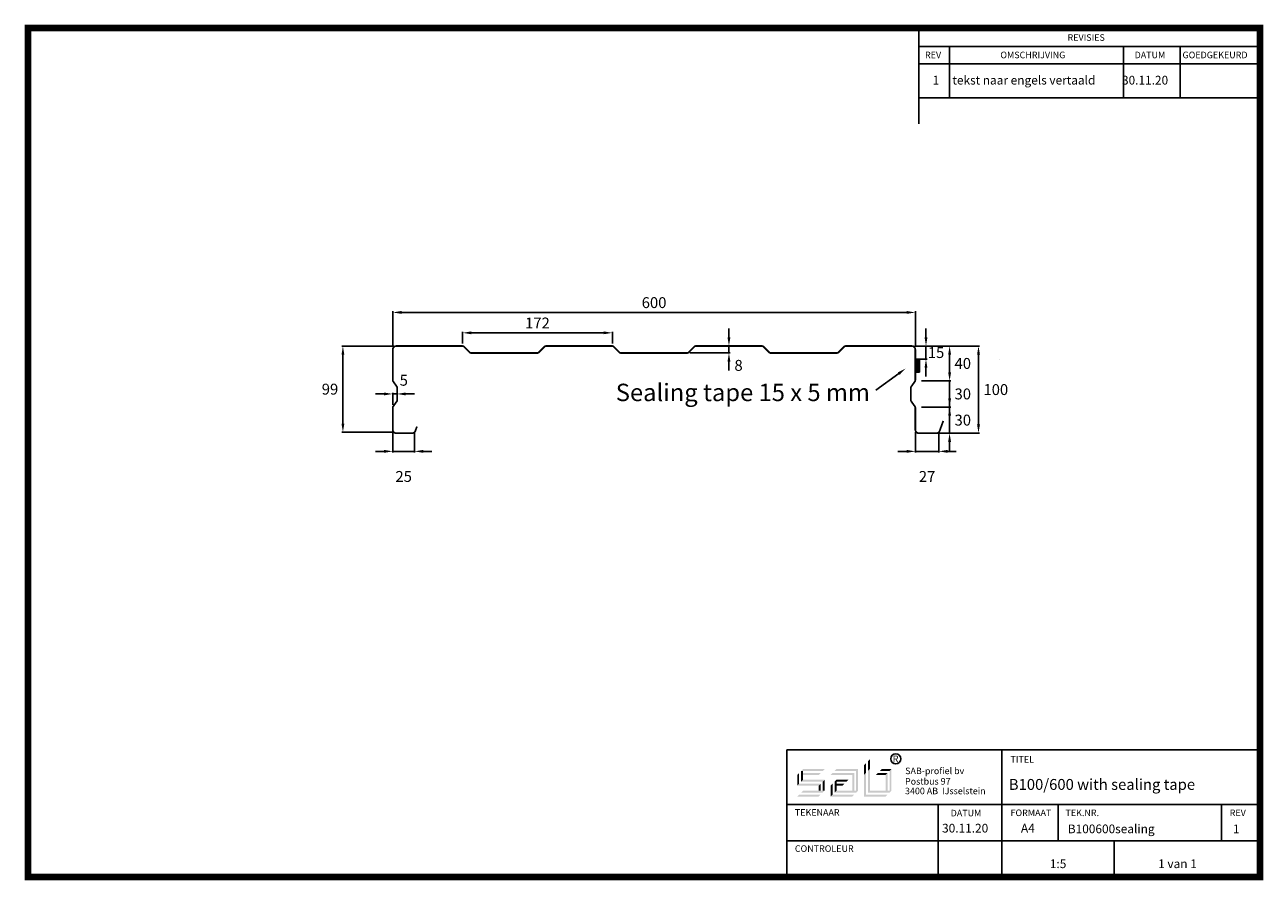
# Model space of a CAD drawing. Extents: x -73 to 1349, y 415 to 1397.
import ezdxf

# ---------------------------------------------------------------- set-up
doc = ezdxf.new("R2010")
doc.units = 0
doc.header["$MEASUREMENT"] = 0
doc.layers.get('0').update_dxf_attribs({"linetype": 'CONTINUOUS'})
doc.layers.get('DEFPOINTS').update_dxf_attribs({"linetype": 'CONTINUOUS'})
doc.layers.add('KADER', color=7, linetype='CONTINUOUS')
doc.layers.add('TEKENING', color=7, linetype='CONTINUOUS')
doc.styles.add('ADESK2', font='romans')
doc.styles.add('ROMAND', font='romand')
doc.dimstyles.get("Standard").update_dxf_attribs({"dimscale": 0, "dimtxt": 12.5, "dimasz": 10, "dimexe": 1.25, "dimexo": 3, "dimgap": 3, "dimtad": 1, "dimtih": 1, "dimtoh": 1, "dimdec": 4, "dimdsep": 46, "dimtxsty": 'Standard', "dimcen": 2.5, "dimadec": 0, "dimazin": 0, "dimtfac": 1, "dimtdec": 4, "dimtmove": 2, "dimatfit": 3, "dimfxl": 1, "dimtolj": 1, "dimarcsym": 0})

# ---------------------------------------------------------------- blocks, each defined once
blk = doc.blocks.new('SABKADER')
for p, q in [((150.23, 13.24), (150.23, 42.44)), ((150.23, 42.44), (258.89, 42.44)), ((199.58, 13.24), (199.58, 42.44)), ((150.23, 29.84), (258.89, 29.84)), ((185, 29.84), (185, 13.24)), ((212.57, 21.54), (212.57, 29.84)), ((250.08, 21.54), (250.08, 29.84)), ((150.23, 21.54), (196.59, 21.54)), ((196.59, 21.54), (258.89, 21.54))]:
    blk.add_line(p, q)
at = {"const_width": 1.5}
blk.add_lwpolyline([(-24.02, 208.07), (-24.02, 13.24), (-6.02, 13.24), (258.89, 13.24), (258.89, 208.07), (-6.02, 208.07)], close=True, dxfattribs=at)
for points in [[(180.56, 208.07), (180.56, 186.08)], [(180.56, 203.85), (258.89, 203.85)], [(187.56, 203.85), (187.56, 192.08)], [(227.56, 203.85), (227.56, 192.08)], [(240.56, 192.08), (240.56, 203.85)], [(258.89, 199.85), (180.56, 199.85)], [(258.89, 192.08), (180.56, 192.08)], [(225.4, 13.24), (225.4, 21.54)]]:
    blk.add_lwpolyline(points)
at = {"layer": 'KADER', "color": 7, "linetype": 'Continuous'}
for points in [[(168.86, 37.56), (168.86, 39.82), (169.31, 38.01), (169.31, 40.27)], [(168.86, 37.56), (168.86, 39.82), (169.31, 38.01), (169.31, 40.27)], [(152.61, 34.18), (153.06, 34.63), (152.61, 36.66), (153.06, 37.11)], [(152.61, 34.18), (153.06, 34.63), (152.61, 36.66), (153.06, 37.11)], [(153.51, 37.56), (153.97, 38.01), (158.48, 37.56), (158.93, 38.01)], [(153.51, 37.56), (153.97, 38.01), (158.48, 37.56), (158.93, 38.01)], [(153.51, 37.56), (153.97, 38.01), (158.48, 37.56), (158.93, 38.01)], [(153.51, 37.56), (153.97, 38.01), (158.48, 37.56), (158.93, 38.01)], [(153.51, 37.56), (153.97, 37.56), (153.51, 35.08), (153.97, 35.53)], [(153.51, 37.56), (153.97, 37.56), (153.51, 35.08), (153.97, 35.53)], [(153.97, 37.11), (158.03, 37.11), (153.97, 36.66), (157.58, 36.66)], [(153.97, 37.11), (158.03, 37.11), (153.97, 36.66), (157.58, 36.66)], [(160.28, 36.66), (160.73, 37.11), (165.25, 36.66), (165.7, 37.11)], [(160.28, 36.66), (160.73, 37.11), (165.25, 36.66), (165.7, 37.11)], [(161.19, 37.56), (161.64, 38.01), (166.15, 37.56), (166.6, 38.01)], [(161.19, 37.56), (161.64, 38.01), (166.15, 37.56), (166.6, 38.01)], [(165.7, 37.11), (165.7, 33.05), (165.25, 36.66), (165.25, 33.05)], [(165.7, 37.11), (165.7, 33.05), (165.25, 36.66), (165.25, 33.05)], [(166.6, 38.01), (166.6, 33.05), (166.15, 37.56), (166.15, 33.05)], [(166.6, 38.01), (166.6, 33.05), (166.15, 37.56), (166.15, 33.05)], [(167.95, 36.66), (167.95, 38.92), (168.4, 37.11), (168.4, 39.37)], [(167.95, 36.66), (167.95, 38.92), (168.4, 37.11), (168.4, 39.37)], [(167.95, 31.7), (168.4, 32.15), (167.95, 36.66), (168.4, 37.11)], [(167.95, 31.7), (168.4, 32.15), (167.95, 36.66), (168.4, 37.11)], [(168.86, 32.6), (169.31, 33.05), (168.86, 37.56), (169.31, 38.01)], [(168.86, 32.6), (169.31, 33.05), (168.86, 37.56), (169.31, 38.01)], [(173.37, 37.11), (171.11, 37.11), (172.92, 36.66), (170.66, 36.66)], [(173.37, 37.11), (171.11, 37.11), (172.92, 36.66), (170.66, 36.66)], [(174.27, 38.01), (172.01, 38.01), (173.82, 37.56), (171.56, 37.56)], [(174.27, 38.01), (172.01, 38.01), (173.82, 37.56), (171.56, 37.56)], [(173.37, 37.11), (173.37, 33.05), (172.92, 36.66), (172.92, 33.05)], [(173.37, 37.11), (173.37, 33.05), (172.92, 36.66), (172.92, 33.05)], [(174.27, 38.01), (174.27, 33.05), (173.82, 37.56), (173.82, 33.05)], [(174.27, 38.01), (174.27, 33.05), (173.82, 37.56), (173.82, 33.05)], [(152.61, 34.18), (153.06, 34.63), (157.58, 34.18), (158.03, 34.63)], [(152.61, 34.18), (153.06, 34.63), (157.58, 34.18), (158.03, 34.63)], [(153.51, 35.08), (153.97, 35.53), (158.48, 35.08), (158.93, 35.53)], [(153.51, 35.08), (153.97, 35.53), (158.48, 35.08), (158.93, 35.53)], [(157.58, 34.18), (158.03, 34.63), (157.58, 33.05), (158.03, 33.05)], [(157.58, 34.18), (158.03, 34.63), (157.58, 33.05), (158.03, 33.05)], [(158.93, 35.53), (158.48, 35.08), (158.93, 33.05), (158.48, 33.05)], [(158.93, 35.53), (158.48, 35.08), (158.93, 33.05), (158.48, 33.05)], [(160.28, 31.7), (160.28, 34.18), (160.73, 32.15), (160.73, 34.63)], [(160.28, 31.7), (160.28, 34.18), (160.73, 32.15), (160.73, 34.63)], [(161.64, 33.05), (161.64, 35.53), (161.19, 32.6), (161.19, 35.08)], [(161.64, 33.05), (161.64, 35.53), (161.19, 32.6), (161.19, 35.08)], [(161.64, 35.53), (164.34, 35.53), (161.64, 35.08), (163.89, 35.08)], [(161.64, 35.53), (164.34, 35.53), (161.64, 35.08), (163.89, 35.08)], [(161.64, 34.63), (163.44, 34.63), (161.64, 34.18), (162.99, 34.18)], [(161.64, 34.63), (163.44, 34.63), (161.64, 34.18), (162.99, 34.18)], [(152.61, 31.7), (153.06, 32.15), (157.58, 31.7), (158.03, 32.15)], [(152.61, 31.7), (153.06, 32.15), (157.58, 31.7), (158.03, 32.15)], [(153.51, 32.6), (153.97, 33.05), (158.48, 32.6), (158.93, 33.05)], [(153.51, 32.6), (153.97, 33.05), (158.48, 32.6), (158.93, 33.05)], [(160.28, 31.7), (160.73, 32.15), (165.25, 31.7), (165.7, 32.15)], [(160.28, 31.7), (160.73, 32.15), (165.25, 31.7), (165.7, 32.15)], [(161.19, 32.6), (161.64, 33.05), (166.15, 32.6), (166.6, 33.05)], [(161.19, 32.6), (161.64, 33.05), (166.15, 32.6), (166.6, 33.05)], [(167.95, 31.7), (168.4, 32.15), (172.92, 31.7), (173.37, 32.15)], [(167.95, 31.7), (168.4, 32.15), (172.92, 31.7), (173.37, 32.15)], [(169.31, 33.05), (174.27, 33.05), (168.86, 32.6), (173.82, 32.6)], [(169.31, 33.05), (174.27, 33.05), (168.86, 32.6), (173.82, 32.6)]]:
    blk.add_solid(points, dxfattribs=at)
at = {"layer": 'TEKENING', "linetype": 'Continuous'}
blk.add_circle((175.24, 40.33), 1.16, dxfattribs=at)
blk.add_circle((175.24, 40.33), 1.16, dxfattribs=at)
at = {"style": 'ADESK2'}
for s, height, p in [('REVISIES', 1.507, (214.7, 205.14)), ('REV', 1.507, (181.97, 201.14)), ('OMSCHRIJVING', 1.5069, (199.27, 201.14)), ('DATUM', 1.507, (230.1, 201.14)), ('GOEDGEKEURD', 1.5069, (241.1, 201.14)), ('TITEL', 1.507, (201.61, 39.47)), ('TEKENAAR', 1.507, (152.08, 27.29)), ('DATUM', 1.507, (187.86, 27.14)), ('FORMAAT', 1.507, (201.61, 27.2)), ('TEK.NR.', 1.507, (214.22, 27.2)), ('REV', 1.507, (251.94, 27.2)), ('CONTROLEUR', 1.507, (152.08, 18.99))]:
    blk.add_text(s, height=height, dxfattribs=at).set_placement(p)
at = {"linetype": 'Continuous', "style": 'ROMAND'}
blk.add_text('R', height=1.54, dxfattribs=at).set_placement((174.54, 39.55))
blk.add_text('R', height=1.54, dxfattribs=at).set_placement((174.54, 39.55))
at = {"linetype": 'Continuous'}
for s, p in [('SAB-profiel bv', (177.42, 36.83)), ('Postbus 97', (177.38, 34.42)), ('3400 AB  IJsselstein', (177.38, 32.22))]:
    blk.add_text(s, height=1.5, dxfattribs=at).set_placement(p)
for tag, p, height in [('TITEL', (201.21, 33.22), 2.5), ('DATUM', (185.88, 23.43), 2), ('TEK.NR.', (214.76, 23.27), 2)]:
    blk.add_attdef(tag, p, '', height=height)
at = {"flags": 8}
for tag, p in [('FORMAAT', (204, 23.43)), ('REV', (252.66, 23.27)), ('SCHAAL', (210.63, 15.27)), ('BLAD', (235.51, 15.27))]:
    blk.add_attdef(tag, p, '', height=2, dxfattribs=at)
blk = doc.blocks.new('*D45')
at = {"color": 0, "lineweight": -2, "transparency": 16777216}
for p, q in [((349.9, 929.2), (349.9, 906)), ((374.9, 929.2), (374.9, 906)), ((339.9, 907.3), (329.9, 907.3)), ((349.9, 907.3), (374.9, 907.3)), ((384.9, 907.3), (394.9, 907.3))]:
    blk.add_line(p, q, dxfattribs=at)
at = {"color": 0, "transparency": 16777216}
for points in [[(339.9, 909), (339.9, 905.6), (349.9, 907.3)], [(384.9, 909), (384.9, 905.6), (374.9, 907.3)]]:
    blk.add_solid(points, dxfattribs=at)
at = {"layer": 'DEFPOINTS', "color": 0, "transparency": 16777216}
for p in [(349.9, 932.2), (374.9, 932.2), (374.9, 907.3)]:
    blk.add_point(p, dxfattribs=at)
at = {"color": 0, "transparency": 16777216, "insert": (362.4, 878.5), "char_height": 12.5, "attachment_point": 5}
blk.add_mtext('\\A1;25', dxfattribs=at)
blk = doc.blocks.new('*D46')
at = {"color": 0, "lineweight": -2, "transparency": 16777216}
for p, q in [((949.9, 929.2), (949.9, 906)), ((976.9, 929.2), (976.9, 906)), ((939.9, 907.3), (929.9, 907.3)), ((949.9, 907.3), (976.9, 907.3)), ((986.9, 907.3), (996.9, 907.3))]:
    blk.add_line(p, q, dxfattribs=at)
at = {"color": 0, "transparency": 16777216}
for points in [[(939.9, 909), (939.9, 905.6), (949.9, 907.3)], [(986.9, 909), (986.9, 905.6), (976.9, 907.3)]]:
    blk.add_solid(points, dxfattribs=at)
at = {"layer": 'DEFPOINTS', "color": 0, "transparency": 16777216}
for p in [(949.9, 932.2), (976.9, 932.2), (976.9, 907.3)]:
    blk.add_point(p, dxfattribs=at)
at = {"color": 0, "transparency": 16777216, "insert": (963.4, 878.5), "char_height": 12.5, "attachment_point": 5}
blk.add_mtext('\\A1;27', dxfattribs=at)
blk = doc.blocks.new('*D47')
at = {"color": 0, "lineweight": -2, "transparency": 16777216}
for p, q in [((349.9, 1027.2), (349.9, 1068)), ((939.9, 1066.7), (359.9, 1066.7)), ((949.9, 1027.2), (949.9, 1068))]:
    blk.add_line(p, q, dxfattribs=at)
at = {"color": 0, "transparency": 16777216}
for points in [[(359.9, 1068.4), (359.9, 1065.1), (349.9, 1066.7)], [(939.9, 1068.4), (939.9, 1065.1), (949.9, 1066.7)]]:
    blk.add_solid(points, dxfattribs=at)
at = {"layer": 'DEFPOINTS', "color": 0, "transparency": 16777216}
for p in [(349.9, 1066.7), (349.9, 1024.2), (949.9, 1024.2)]:
    blk.add_point(p, dxfattribs=at)
at = {"color": 0, "transparency": 16777216, "insert": (649.9, 1078), "char_height": 12.5, "attachment_point": 5}
blk.add_mtext('\\A1;600', dxfattribs=at)
blk = doc.blocks.new('*D48')
at = {"color": 0, "lineweight": -2, "transparency": 16777216}
for p, q in [((350.9, 1028.2), (291.4, 1028.2)), ((292.6, 1018.2), (292.6, 939.2)), ((350.9, 929.2), (291.4, 929.2))]:
    blk.add_line(p, q, dxfattribs=at)
at = {"color": 0, "transparency": 16777216}
for points in [[(291, 1018.2), (294.3, 1018.2), (292.6, 1028.2)], [(291, 939.2), (294.3, 939.2), (292.6, 929.2)]]:
    blk.add_solid(points, dxfattribs=at)
at = {"layer": 'DEFPOINTS', "color": 0, "transparency": 16777216}
for p in [(353.9, 1028.2), (292.6, 929.2), (353.9, 929.2)]:
    blk.add_point(p, dxfattribs=at)
at = {"color": 0, "transparency": 16777216, "insert": (277.8, 978.7), "char_height": 12.5, "attachment_point": 5}
blk.add_mtext('\\A1;99', dxfattribs=at)
blk = doc.blocks.new('*D49')
at = {"color": 0, "lineweight": -2, "transparency": 16777216}
for p, q in [((430, 1031.2), (430, 1044.6)), ((440, 1043.3), (592, 1043.3)), ((602, 1031.2), (602, 1044.6))]:
    blk.add_line(p, q, dxfattribs=at)
at = {"color": 0, "transparency": 16777216}
for points in [[(440, 1045), (440, 1041.7), (430, 1043.3)], [(592, 1045), (592, 1041.7), (602, 1043.3)]]:
    blk.add_solid(points, dxfattribs=at)
at = {"layer": 'DEFPOINTS', "color": 0, "transparency": 16777216}
for p in [(602, 1043.3), (430, 1028.2), (602, 1028.2)]:
    blk.add_point(p, dxfattribs=at)
at = {"color": 0, "transparency": 16777216, "insert": (516, 1054.6), "char_height": 12.5, "attachment_point": 5}
blk.add_mtext('\\A1;172', dxfattribs=at)
blk = doc.blocks.new('*D50')
at = {"color": 0, "lineweight": -2, "transparency": 16777216}
for p, q in [((959.9, 1028.2), (1023.7, 1028.2)), ((1022.4, 938.2), (1022.4, 1018.2)), ((959.9, 928.2), (1023.7, 928.2))]:
    blk.add_line(p, q, dxfattribs=at)
at = {"color": 0, "transparency": 16777216}
for points in [[(1020.8, 1018.2), (1024.1, 1018.2), (1022.4, 1028.2)], [(1020.8, 938.2), (1024.1, 938.2), (1022.4, 928.2)]]:
    blk.add_solid(points, dxfattribs=at)
at = {"layer": 'DEFPOINTS', "color": 0, "transparency": 16777216}
for p in [(956.9, 1028.2), (1022.4, 1028.2), (956.9, 928.2)]:
    blk.add_point(p, dxfattribs=at)
at = {"color": 0, "transparency": 16777216, "insert": (1042.3, 978.2), "char_height": 12.5, "attachment_point": 5}
blk.add_mtext('\\A1;100', dxfattribs=at)

msp = doc.modelspace()

# ---------------------------------------------------------------- hatches: boundary and pattern name
h = msp.add_hatch()
h.set_pattern_fill('ANSI31', color=256, scale=10)
h.paths.add_polyline_path([(954.85524, 1013.18126), (949.85524, 1013.18126), (949.85524, 998.18126), (954.85524, 998.18126)])

# ---------------------------------------------------------------- linework, layer by layer
for p, q in [((735.85524, 1038.18126), (735.85524, 1048.18126)), ((962.12389, 1038.18126), (962.12389, 1048.18126)), ((700.68367, 1028.18126), (737.10524, 1028.18126)), ((735.85524, 1028.18126), (735.85524, 1020.18126)), ((948.85524, 1028.18126), (963.37389, 1028.18126)), ((956.85524, 1028.18126), (990.49501, 1028.18126)), ((962.12389, 1028.18126), (962.12389, 1013.18126)), ((691.02682, 1020.18126), (737.10524, 1020.18126)), ((735.85524, 1010.18126), (735.85524, 1000.18126)), ((949.85524, 1013.18126), (954.85524, 1013.18126)), ((949.85524, 998.18126), (949.85524, 1013.18126)), ((952.85524, 1013.18126), (963.37389, 1013.18126)), ((954.85524, 1013.18126), (954.85524, 998.18126)), ((989.24501, 998.18126), (989.24501, 1018.18126)), ((1046.47845, 1013.18126), (1046.47845, 1013.18126)), ((930.77775, 996.50594), (904.45015, 977.55799)), ((954.85524, 998.18126), (949.85524, 998.18126)), ((962.12389, 1003.18126), (962.12389, 993.18126)), ((989.24501, 998.18126), (989.24501, 1008.18126)), ((956.85524, 988.18126), (990.49501, 988.18126)), ((962.85524, 988.18126), (990.49501, 988.18126)), ((989.24501, 958.18126), (989.24501, 988.18126)), ((339.85524, 973.18126), (329.85524, 973.18126)), ((349.85524, 960.54033), (349.85524, 974.43126)), ((349.85524, 973.18126), (354.85524, 973.18126)), ((354.85524, 968.82219), (354.85524, 974.43126)), ((364.85524, 973.18126), (374.85524, 973.18126)), ((989.24501, 968.18126), (989.24501, 978.18126)), ((956.85524, 958.18126), (990.49501, 958.18126)), ((959.85524, 958.18126), (990.49501, 958.18126)), ((989.24501, 928.18126), (989.24501, 958.18126)), ((989.24501, 948.18126), (989.24501, 938.18126)), ((956.85524, 928.18126), (990.49501, 928.18126)), ((989.24501, 918.18126), (989.24501, 908.18126))]:
    msp.add_line(p, q)
msp.add_lwpolyline([(377.59141, 935.6988, 2, 2, 0), (375.81318, 930.81318, 2, 2, -0.3152987889), (372.05441, 928.18126, 2, 2, 0), (353.85524, 928.18126, 2, 2, -0.4142135624), (349.85524, 932.18126, 2, 2, 0), (349.85524, 957.54033, 2, 2, -0.1563172325), (350.22778, 958.70281, 2, 2, 0), (354.48271, 964.65972, 2, 2, 0.1563172325), (354.85524, 965.82219, 2, 2, 0), (354.85524, 980.54033, 2, 2, 0.1563172325), (354.48271, 981.70281, 2, 2, 0), (350.22778, 987.65972, 2, 2, -0.1563172325), (349.85524, 988.82219, 2, 2, 0), (349.85524, 1024.18126, 2, 2, -0.4142135624), (353.85524, 1028.18126, 2, 2, 0), (430.02682, 1028.18126, 2, 2, -0.1989123674), (431.44103, 1027.59548, 2, 2, 0), (438.26946, 1020.76705, 2, 2, 0.1989123674), (439.68367, 1020.18126, 2, 2, 0), (516.02682, 1020.18126, 2, 2, 0.1989123674), (517.44103, 1020.76705, 2, 2, 0), (524.26946, 1027.59548, 2, 2, -0.1989123674), (525.68367, 1028.18126, 2, 2, 0), (602.02682, 1028.18126, 2, 2, -0.1989123674), (603.44103, 1027.59548, 2, 2, 0), (610.26946, 1020.76705, 2, 2, 0.1989123674), (611.68367, 1020.18126, 2, 2, 0), (688.02682, 1020.18126, 2, 2, 0.1989123674), (689.44103, 1020.76705, 2, 2, 0), (696.26946, 1027.59548, 2, 2, -0.1989123674), (697.68367, 1028.18126, 2, 2, 0), (774.02682, 1028.18126, 2, 2, -0.1989123674), (775.44103, 1027.59548, 2, 2, 0), (782.26946, 1020.76705, 2, 2, 0.1989123674), (783.68367, 1020.18126, 2, 2, 0), (860.02682, 1020.18126, 2, 2, 0.1989123674), (861.44103, 1020.76705, 2, 2, 0), (868.26946, 1027.59548, 2, 2, -0.1989123674), (869.68367, 1028.18126, 2, 2, 0), (945.85524, 1028.18126, 2, 2, -0.4142135624), (949.85524, 1024.18126, 2, 2, 0), (949.85524, 988.82219, 2, 2, -0.1563172325), (949.48271, 987.65972, 2, 2, 0), (945.22778, 981.70281, 2, 2, 0.1563172325), (944.85524, 980.54033, 2, 2, 0), (944.85524, 965.82219, 2, 2, 0.1563172325), (945.22778, 964.65972, 2, 2, 0), (949.48271, 958.70281, 2, 2, -0.1563172325), (949.85524, 957.54033, 2, 2, 0), (949.85524, 932.18126, 2, 2, 0.4142135624), (953.85524, 928.18126, 2, 2, 0), (974.05441, 928.18126, 2, 2, 0.3152987889), (977.81318, 930.81318, 2, 2, 0), (981.98555, 942.27665, 0, 0, 0)], format="xyseb")
for points in [[(734.18858, 1038.18126), (737.52191, 1038.18126), (735.85524, 1028.18126)], [(960.45723, 1038.18126), (963.79056, 1038.18126), (962.12389, 1028.18126)], [(987.57835, 1018.18126), (990.91168, 1018.18126), (989.24501, 1028.18126)], [(734.18858, 1010.18126), (737.52191, 1010.18126), (735.85524, 1020.18126)], [(960.45723, 1003.18126), (963.79056, 1003.18126), (962.12389, 1013.18126)], [(929.80418, 997.85869), (931.75133, 995.15319), (938.89426, 1002.34738)], [(987.57835, 998.18126), (990.91168, 998.18126), (989.24501, 988.18126)], [(987.57835, 998.18126), (990.91168, 998.18126), (989.24501, 988.18126)], [(339.85524, 974.84793), (339.85524, 971.51459), (349.85524, 973.18126)], [(364.85524, 974.84793), (364.85524, 971.51459), (354.85524, 973.18126)], [(987.57835, 968.18126), (990.91168, 968.18126), (989.24501, 958.18126)], [(987.57835, 948.18126), (990.91168, 948.18126), (989.24501, 958.18126)], [(987.57835, 918.18126), (990.91168, 918.18126), (989.24501, 928.18126)]]:
    msp.add_solid(points)

# ---------------------------------------------------------------- block references
at = {"xscale": 5, "yscale": 5, "zscale": 5}
msp.add_blockref('SABKADER', (51.1738, 352.72436), dxfattribs=at).add_auto_attribs({'BLAD': '1 van 1', 'SCHAAL': '1:5', 'REV': '1', 'TEK.NR.': 'B100600sealing', 'FORMAAT': 'A4', 'TITEL': 'B100/600 with sealing tape', 'DATUM': '30.11.20'})

# ---------------------------------------------------------------- texts
for s, height, p in [('1     tekst naar engels vertaald          30.11.20', 10, (969.67216, 1328.2681)), ('Sealing tape 15 x 5 mm ', 20, (605.93388, 964.93101))]:
    msp.add_text(s, height=height).set_placement(p)
at = {"char_height": 12.5, "attachment_point": 5}
for s, insert in [('\\A1;15', (973.65513, 1020.68126)), ('\\A1;8', (746.90025, 1005.98673)), ('\\A1;40', (1004.36406, 1008.18126)), ('\\A1;5', (362.52078, 988.89671)), ('\\A1;30', (1004.36406, 973.18126)), ('\\A1;30', (1004.36406, 943.18126))]:
    msp.add_mtext(s, dxfattribs=dict(at, insert=insert))

# ---------------------------------------------------------------- dimensions: what is measured, and where the dimension line sits
for base, p1, p2, angle, picture, middle in [((349.85524, 1066.73362), (949.85524, 1024.18126), (349.85524, 1024.18126), 180, '*D47', (649.85524, 1077.98362)), ((292.64283, 929.18126), (353.85524, 1028.18126), (353.85524, 929.18126), 270, '*D48', (277.8214, 978.68126)), ((1022.41678, 1028.18126), (956.85524, 928.18126), (956.85524, 1028.18126), 90, '*D50', (1042.29773, 978.18126)), ((374.85524, 907.29613), (349.85524, 932.18126), (374.85524, 932.18126), 180, '*D45', (362.35524, 878.54613)), ((976.85524, 907.29613), (949.85524, 932.18126), (976.85524, 932.18126), 180, '*D46', (963.35524, 878.54613))]:
    dim = msp.add_linear_dim(base=base, p1=p1, p2=p2, angle=angle, dimstyle='Standard', override={"dimscale": 1, "dimgap": 5, "dimtad": 2})
    dim.commit()
    dim.dimension.update_dxf_attribs({"geometry": picture, "text_midpoint": middle})
dim = msp.add_linear_dim(base=(602.02682, 1043.31941), p1=(430.02682, 1028.18126), p2=(602.02682, 1028.18126), dimstyle='Standard', override={"dimscale": 1, "dimgap": 5, "dimtad": 2})
dim.commit()
dim.dimension.update_dxf_attribs({"geometry": '*D49', "text_midpoint": (516.02682, 1054.56941)})

doc.saveas('drawing.dxf')
